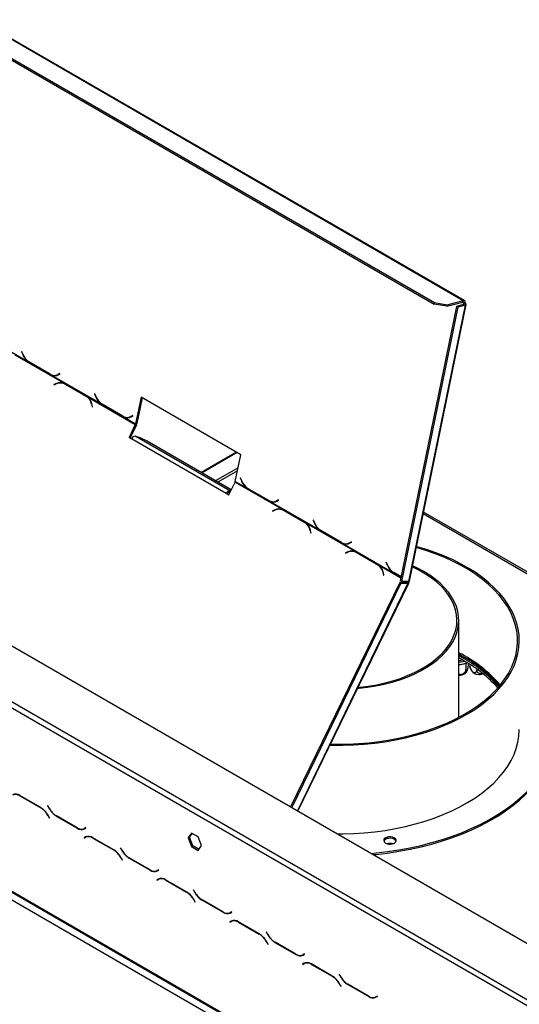
# Model space of a CAD drawing. Units: millimetres. Extents: x 46 to 5274, y 56 to 4070.
# Drawn here: x 3681 to 3957, y 1186 to 1730 of the extents above; entities that cross this region are included whole.
import ezdxf

# ---------------------------------------------------------------- set-up
doc = ezdxf.new("R2010")
doc.units = ezdxf.units.MM
doc.header["$LTSCALE"] = 20

msp = doc.modelspace()

# ---------------------------------------------------------------- linework, layer by layer
at = {"color": 7, "linetype": 'Continuous', "lineweight": 25}
for p, q in [((3657.73, 1729.89), (3926.43, 1574.77)), ((3927.06, 1574.71), (3658.36, 1729.83)), ((3648.79, 1723.66), (3910.42, 1572.62)), ((3648.97, 1724.55), (3910.6, 1573.52)), ((3229.01, 1642.4), (4100.87, 1139.09)), ((3896.73, 1419.65), (3928.02, 1572.58)), ((3910.42, 1572.62), (3910.6, 1573.52)), ((3917.37, 1571.5), (3910.42, 1572.62)), ((3910.6, 1573.52), (3917.55, 1572.39)), ((3917.37, 1571.5), (3926.25, 1573.88)), ((3917.55, 1572.39), (3926.43, 1574.77)), ((3926.77, 1572.57), (3922.67, 1571.48)), ((3926.25, 1573.88), (3926.43, 1574.77)), ((3926.75, 1573.16), (3927.43, 1573.35)), ((3926.77, 1572.57), (3927.48, 1572.16)), ((3922.67, 1571.48), (3891.63, 1419.79)), ((3923.38, 1571.07), (3892.34, 1419.38)), ((3927.48, 1572.16), (3896.21, 1419.39)), ((3917.55, 1572.39), (3917.37, 1571.5)), ((3923.38, 1571.07), (3922.67, 1571.48)), ((3927.48, 1572.16), (3923.38, 1571.07)), ((3658.41, 1556.74), (3685.68, 1540.99)), ((3682.34, 1546.49), (3682.22, 1546.42)), ((3682.36, 1546.46), (3682.22, 1546.42)), ((3682.22, 1546.42), (3682.82, 1544.92)), ((3682.92, 1545.06), (3682.34, 1546.49)), ((3678.44, 1544.74), (3705.7, 1529)), ((3685.68, 1540.99), (3686.01, 1541.08)), ((3685.68, 1540.99), (3686.4, 1540.53)), ((3686.4, 1540.53), (3686.63, 1540.58)), ((3686.4, 1540.53), (3697.97, 1533.84)), ((3697.95, 1534.04), (3686.49, 1540.66)), ((3703.36, 1534.36), (3702.38, 1533.83)), ((3703.43, 1534.18), (3703.36, 1534.36)), ((3697.97, 1533.84), (3698.34, 1533.92)), ((3697.97, 1533.84), (3698.71, 1533.47)), ((3698.71, 1533.47), (3699.4, 1533.65)), ((3698.71, 1533.47), (3725.98, 1517.73)), ((3701.48, 1533.47), (3702.17, 1533.65)), ((3703.06, 1534.01), (3702.38, 1533.83)), ((3702.4, 1533.62), (3703.43, 1534.18)), ((3703.42, 1534.21), (3703.06, 1534.01)), ((3706.46, 1528.62), (3705.7, 1529)), ((3197.19, 1525.23), (4076.12, 1017.83)), ((3197.6, 1524.32), (4076.54, 1016.92)), ((3701.44, 1528.85), (3700.12, 1528.28)), ((3700.12, 1528.28), (3700.16, 1528.1)), ((3700.39, 1528.2), (3700.12, 1528.28)), ((3700.16, 1528.1), (3701.41, 1528.63)), ((3705.98, 1528.69), (3705.42, 1528.87)), ((3706.43, 1528.42), (3717.89, 1521.81)), ((3706.99, 1528.24), (3706.43, 1528.42)), ((3718.03, 1521.94), (3706.46, 1528.62)), ((3706.99, 1528.24), (3718.45, 1521.63)), ((3718.45, 1521.63), (3717.89, 1521.81)), ((3718.74, 1521.47), (3718.03, 1521.94)), ((3718.74, 1521.47), (3745.1, 1506.25)), ((3722.65, 1523.23), (3722.52, 1523.16)), ((3722.66, 1523.19), (3722.52, 1523.16)), ((3722.52, 1523.16), (3723.13, 1521.65)), ((3723.22, 1521.79), (3722.65, 1523.23)), ((3748.24, 1521.34), (3745.23, 1506.62)), ((3748.82, 1521.01), (3745.91, 1506.8)), ((3803.4, 1489.5), (3748.24, 1521.34)), ((3201.43, 1517.88), (4071.88, 1015.38)), ((3720.87, 1517.4), (3721.17, 1515.97)), ((3721.33, 1516.04), (3721.02, 1517.55)), ((3721.17, 1515.97), (3721.33, 1516.04)), ((3725.98, 1517.73), (3726.31, 1517.82)), ((3725.98, 1517.73), (3726.7, 1517.26)), ((3726.7, 1517.26), (3726.94, 1517.31)), ((3726.7, 1517.26), (3738.28, 1510.58)), ((3738.26, 1510.77), (3726.8, 1517.39)), ((3738.28, 1510.58), (3738.65, 1510.65)), ((3738.28, 1510.58), (3739.02, 1510.2)), ((3739.02, 1510.2), (3739.7, 1510.38)), ((3739.02, 1510.2), (3745.23, 1506.62)), ((3741.79, 1510.2), (3742.47, 1510.38)), ((3743.66, 1511.09), (3742.68, 1510.56)), ((3743.37, 1510.74), (3742.68, 1510.56)), ((3742.71, 1510.35), (3743.74, 1510.91)), ((3743.72, 1510.94), (3743.37, 1510.74)), ((3743.74, 1510.91), (3743.66, 1511.09)), ((3745.1, 1506.25), (3741.62, 1499.09)), ((3745.66, 1506.07), (3742.18, 1498.91)), ((3745.1, 1506.25), (3745.66, 1506.07)), ((3745.91, 1506.8), (3745.23, 1506.62)), ((3741.62, 1499.09), (3743.03, 1498.28)), ((3742.18, 1498.91), (3741.62, 1499.09)), ((3742.18, 1498.91), (3743.09, 1498.39)), ((3795.36, 1468.07), (3743.03, 1498.28)), ((3797.35, 1469.5), (3745.02, 1499.7)), ((3747.81, 1498.8), (3745.02, 1499.7)), ((3751.6, 1497.03), (3747.81, 1498.8)), ((3798.18, 1470.14), (3751.6, 1497.03)), ((3800.38, 1474.78), (3803.4, 1489.5)), ((3801.92, 1482.28), (3789.53, 1475.13)), ((3801.58, 1480.64), (3790.79, 1474.41)), ((3800.38, 1474.78), (3806.59, 1471.19)), ((3803.26, 1476.69), (3803.13, 1476.62)), ((3803.27, 1476.66), (3803.13, 1476.62)), ((3803.13, 1476.62), (3803.74, 1475.11)), ((3803.83, 1475.26), (3803.26, 1476.69)), ((3796.77, 1467.25), (3800.26, 1474.41)), ((3796.91, 1468.6), (3797.35, 1469.5)), ((3797.35, 1469.5), (3797.8, 1469.35)), ((3800.26, 1474.41), (3826.62, 1459.19)), ((3806.59, 1471.19), (3806.92, 1471.28)), ((3806.59, 1471.19), (3807.31, 1470.72)), ((3807.31, 1470.72), (3807.55, 1470.77)), ((3807.31, 1470.72), (3818.89, 1464.04)), ((3818.87, 1464.24), (3807.41, 1470.85)), ((3795.36, 1468.07), (3796.77, 1467.25)), ((3795.92, 1467.89), (3795.36, 1468.07)), ((3795.92, 1467.89), (3796.83, 1467.36)), ((3796.91, 1468.6), (3797.36, 1468.46)), ((3818.89, 1464.04), (3819.26, 1464.12)), ((3818.89, 1464.04), (3819.63, 1463.66)), ((3819.63, 1463.66), (3820.31, 1463.85)), ((3819.63, 1463.66), (3846.9, 1447.92)), ((3822.4, 1463.67), (3823.08, 1463.85)), ((3824.27, 1464.56), (3823.29, 1464.03)), ((3823.98, 1464.21), (3823.29, 1464.03)), ((3823.32, 1463.81), (3824.35, 1464.38)), ((3824.33, 1464.4), (3823.98, 1464.21)), ((3824.35, 1464.38), (3824.27, 1464.56)), ((3822.36, 1459.04), (3821.04, 1458.48)), ((3821.04, 1458.48), (3821.08, 1458.3)), ((3821.3, 1458.39), (3821.04, 1458.48)), ((3821.08, 1458.3), (3822.33, 1458.83)), ((3826.9, 1458.89), (3826.34, 1459.07)), ((3827.37, 1458.82), (3826.62, 1459.19)), ((3827.35, 1458.62), (3838.81, 1452)), ((3827.91, 1458.44), (3827.35, 1458.62)), ((3838.95, 1452.13), (3827.37, 1458.82)), ((3827.91, 1458.44), (3839.37, 1451.82)), ((3843.56, 1453.42), (3843.44, 1453.35)), ((3843.58, 1453.39), (3843.44, 1453.35)), ((3843.44, 1453.35), (3844.04, 1451.85)), ((3844.14, 1451.99), (3843.56, 1453.42)), ((4136.02, 1324.21), (3904.54, 1457.84)), ((3839.37, 1451.82), (3838.81, 1452)), ((3839.66, 1451.67), (3838.95, 1452.13)), ((3839.37, 1451.82), (3839.82, 1451.53)), ((3839.66, 1451.67), (3866.92, 1435.93)), ((3841.79, 1447.6), (3842.09, 1446.17)), ((3842.25, 1446.24), (3841.94, 1447.74)), ((3846.9, 1447.92), (3847.23, 1448.01)), ((3846.9, 1447.92), (3847.62, 1447.46)), ((3847.62, 1447.46), (3847.85, 1447.51)), ((3847.62, 1447.46), (3859.19, 1440.77)), ((3859.17, 1440.97), (3847.71, 1447.59)), ((3842.09, 1446.17), (3842.25, 1446.24)), ((3859.19, 1440.77), (3859.56, 1440.85)), ((3859.19, 1440.77), (3859.94, 1440.4)), ((3859.94, 1440.4), (3860.62, 1440.58)), ((3859.94, 1440.4), (3887.2, 1424.66)), ((3862.7, 1440.4), (3863.39, 1440.58)), ((3864.58, 1441.29), (3863.6, 1440.76)), ((3864.28, 1440.94), (3863.6, 1440.76)), ((3863.62, 1440.55), (3864.65, 1441.11)), ((3864.64, 1441.14), (3864.28, 1440.94)), ((3864.65, 1441.11), (3864.58, 1441.29)), ((3862.66, 1435.78), (3861.34, 1435.21)), ((3861.34, 1435.21), (3861.38, 1435.03)), ((3861.61, 1435.13), (3861.34, 1435.21)), ((3861.38, 1435.03), (3862.63, 1435.56)), ((3867.2, 1435.62), (3866.64, 1435.8)), ((3867.39, 1435.71), (3866.79, 1435.75)), ((3867.68, 1435.55), (3866.92, 1435.93)), ((3867.65, 1435.35), (3879.11, 1428.74)), ((3868.21, 1435.17), (3867.65, 1435.35)), ((3879.25, 1428.87), (3867.68, 1435.55)), ((3868.21, 1435.17), (3879.67, 1428.55)), ((3879.67, 1428.55), (3879.11, 1428.74)), ((3879.96, 1428.4), (3879.25, 1428.87)), ((3879.67, 1428.55), (3880.13, 1428.26)), ((3883.87, 1430.16), (3883.74, 1430.09)), ((3883.88, 1430.12), (3883.74, 1430.09)), ((3883.74, 1430.09), (3884.35, 1428.58)), ((3884.44, 1428.72), (3883.87, 1430.16)), ((3882.09, 1424.33), (3882.39, 1422.9)), ((3882.55, 1422.97), (3882.24, 1424.48)), ((3882.39, 1422.9), (3882.55, 1422.97)), ((3887.2, 1424.66), (3887.53, 1424.74)), ((3887.2, 1424.66), (3887.92, 1424.19)), ((3887.92, 1424.19), (3888.16, 1424.24)), ((3887.92, 1424.19), (3892.05, 1421.81)), ((3892.08, 1421.97), (3888.02, 1424.32)), ((3891.32, 1418.88), (3830.99, 1294.88)), ((3892.02, 1418.47), (3831.7, 1294.48)), ((3835.04, 1292.55), (3896.37, 1418.59)), ((3891.32, 1418.88), (3892.02, 1418.47)), ((3891.32, 1418.88), (3895.19, 1418.88)), ((3892.34, 1419.38), (3891.63, 1419.79)), ((3892.02, 1418.47), (3895.9, 1418.47)), ((3896.21, 1419.39), (3892.34, 1419.38)), ((3895.9, 1418.47), (3895.19, 1418.88)), ((3895.82, 1419.39), (3895.82, 1419.38)), ((3923.98, 1344.34), (3923.98, 1397.99)), ((3927.13, 1376.67), (3923.98, 1378.41)), ((3927.13, 1375.45), (3923.98, 1377.19)), ((3926.16, 1376), (3923.98, 1375.66)), ((3927.95, 1374.3), (3927.95, 1370.95)), ((3929.31, 1374.15), (3929.31, 1373.88)), ((3930.18, 1373.6), (3930.18, 1372.74)), ((3933.9, 1371.11), (3933.9, 1370.6)), ((3664.94, 1356.46), (3964.4, 1183.58)), ((3666.35, 1358.9), (3965.81, 1186.03)), ((3692.82, 1294.47), (3681.25, 1301.15)), ((3681.31, 1300.95), (3692.77, 1294.34)), ((3696.68, 1295.54), (3696.58, 1295.48)), ((3696.68, 1295.54), (3696.58, 1295.48)), ((3696.58, 1295.48), (3697.4, 1294.07)), ((3697.46, 1294.2), (3696.68, 1295.54)), ((3696.77, 1290.12), (3697.54, 1288.77)), ((3697.64, 1288.83), (3696.82, 1290.25)), ((3701.4, 1289.84), (3712.98, 1283.16)), ((3712.92, 1283.36), (3701.46, 1289.97)), ((3697.54, 1288.77), (3697.64, 1288.83)), ((3717.7, 1283.41), (3716.92, 1282.96)), ((3717.63, 1283.37), (3716.92, 1282.96)), ((3716.98, 1282.76), (3717.8, 1283.24)), ((3717.7, 1283.41), (3717.63, 1283.37)), ((3717.8, 1283.24), (3717.7, 1283.41)), ((3776.22, 1280.42), (3774.36, 1277.77)), ((3775.07, 1278.18), (3776.52, 1280.24)), ((3779.93, 1278.27), (3776.22, 1280.42)), ((3717.55, 1278.28), (3716.73, 1277.81)), ((3717.44, 1278.21), (3716.73, 1277.81)), ((3716.73, 1277.81), (3716.83, 1277.63)), ((3716.83, 1277.63), (3717.61, 1278.08)), ((3717.57, 1278.29), (3717.44, 1278.21)), ((3717.44, 1278.21), (3717.54, 1278.04)), ((3718.32, 1278.49), (3717.61, 1278.08)), ((3733.13, 1271.2), (3721.55, 1277.88)), ((3721.61, 1277.69), (3733.07, 1271.07)), ((3774.36, 1277.77), (3775.07, 1278.18)), ((3774.36, 1277.77), (3776.22, 1272.99)), ((3776.93, 1273.39), (3775.07, 1278.18)), ((3776.22, 1272.99), (3776.93, 1273.39)), ((3780.34, 1271.42), (3776.93, 1273.39)), ((3781.79, 1273.48), (3779.93, 1278.27)), ((3779.93, 1270.84), (3781.79, 1273.48)), ((3736.99, 1272.27), (3736.89, 1272.22)), ((3736.99, 1272.27), (3736.89, 1272.22)), ((3736.89, 1272.22), (3737.71, 1270.8)), ((3737.76, 1270.93), (3736.99, 1272.27)), ((3776.22, 1272.99), (3779.93, 1270.84)), ((3737.07, 1266.85), (3737.85, 1265.5)), ((3737.95, 1265.56), (3737.13, 1266.98)), ((3737.85, 1265.5), (3737.95, 1265.56)), ((3741.71, 1266.58), (3753.28, 1259.89)), ((3753.22, 1260.09), (3741.76, 1266.71)), ((3758, 1260.14), (3757.22, 1259.69)), ((3757.93, 1260.1), (3757.22, 1259.69)), ((3757.28, 1259.5), (3758.1, 1259.97)), ((3758, 1260.14), (3757.93, 1260.1)), ((3758.1, 1259.97), (3758, 1260.14)), ((3757.86, 1255.01), (3757.04, 1254.54)), ((3757.75, 1254.95), (3757.04, 1254.54)), ((3757.04, 1254.54), (3757.14, 1254.37)), ((3757.14, 1254.37), (3757.92, 1254.81)), ((3757.88, 1255.02), (3757.75, 1254.95)), ((3757.75, 1254.95), (3757.85, 1254.77)), ((3758.62, 1255.22), (3757.92, 1254.81)), ((3773.43, 1247.93), (3761.86, 1254.62)), ((3761.92, 1254.42), (3773.38, 1247.8)), ((3777.29, 1249.01), (3777.19, 1248.95)), ((3777.29, 1249.01), (3777.19, 1248.95)), ((3777.19, 1248.95), (3778.01, 1247.53)), ((3778.07, 1247.66), (3777.29, 1249.01)), ((3777.38, 1243.58), (3778.15, 1242.24)), ((3778.25, 1242.29), (3777.43, 1243.71)), ((3778.15, 1242.24), (3778.25, 1242.29)), ((3782.01, 1243.31), (3793.59, 1236.63)), ((3793.53, 1236.82), (3782.07, 1243.44)), ((3798.31, 1236.87), (3797.53, 1236.43)), ((3798.24, 1236.83), (3797.53, 1236.43)), ((3797.59, 1236.23), (3798.41, 1236.7)), ((3798.31, 1236.87), (3798.24, 1236.83)), ((3798.41, 1236.7), (3798.31, 1236.87)), ((3798.16, 1231.74), (3797.34, 1231.27)), ((3798.05, 1231.68), (3797.34, 1231.27)), ((3797.34, 1231.27), (3797.44, 1231.1)), ((3797.44, 1231.1), (3798.22, 1231.55)), ((3798.18, 1231.76), (3798.05, 1231.68)), ((3798.05, 1231.68), (3798.15, 1231.51)), ((3798.93, 1231.95), (3798.22, 1231.55)), ((3813.74, 1224.66), (3802.16, 1231.35)), ((3802.22, 1231.15), (3813.68, 1224.54)), ((3817.6, 1225.74), (3817.5, 1225.68)), ((3817.6, 1225.74), (3817.5, 1225.68)), ((3817.5, 1225.68), (3818.32, 1224.26)), ((3818.37, 1224.39), (3817.6, 1225.74)), ((3817.68, 1220.31), (3818.46, 1218.97)), ((3818.56, 1219.03), (3817.74, 1220.44)), ((3818.46, 1218.97), (3818.56, 1219.03)), ((3822.32, 1220.04), (3833.89, 1213.36)), ((3833.83, 1213.55), (3822.37, 1220.17)), ((3838.61, 1213.61), (3837.83, 1213.16)), ((3838.54, 1213.57), (3837.83, 1213.16)), ((3837.89, 1212.96), (3838.71, 1213.43)), ((3838.61, 1213.61), (3838.54, 1213.57)), ((3838.71, 1213.43), (3838.61, 1213.61)), ((3838.47, 1208.48), (3837.65, 1208)), ((3838.36, 1208.41), (3837.65, 1208)), ((3837.65, 1208), (3837.75, 1207.83)), ((3837.75, 1207.83), (3838.53, 1208.28)), ((3838.49, 1208.49), (3838.36, 1208.41)), ((3838.36, 1208.41), (3838.46, 1208.24)), ((3839.23, 1208.69), (3838.53, 1208.28)), ((3854.04, 1201.4), (3842.47, 1208.08)), ((3842.53, 1207.88), (3853.99, 1201.27)), ((3857.9, 1202.47), (3857.8, 1202.41)), ((3857.9, 1202.47), (3857.8, 1202.41)), ((3858.68, 1201.13), (3857.9, 1202.47)), ((3857.8, 1202.41), (3858.62, 1201)), ((3857.99, 1197.05), (3858.76, 1195.7)), ((3858.86, 1195.76), (3858.04, 1197.17)), ((3858.76, 1195.7), (3858.86, 1195.76)), ((3862.62, 1196.77), (3874.2, 1190.09)), ((3874.14, 1190.29), (3862.68, 1196.9)), ((3878.92, 1190.34), (3878.14, 1189.89)), ((3878.85, 1190.3), (3878.14, 1189.89)), ((3878.2, 1189.69), (3879.02, 1190.17)), ((3878.92, 1190.34), (3878.85, 1190.3)), ((3879.02, 1190.17), (3878.92, 1190.34))]:
    msp.add_line(p, q, dxfattribs=at)
at = {"color": 8, "linetype": 'Continuous', "lineweight": 25}
for p, q in [((3925.75, 1573.74), (3926.75, 1573.16)), ((3926.62, 1572.53), (3926.75, 1573.16)), ((3682.96, 1544.95), (3682.82, 1544.92)), ((3701.72, 1528.76), (3701.44, 1528.85)), ((3723.27, 1521.69), (3723.13, 1521.65)), ((3721.06, 1517.34), (3720.87, 1517.4)), ((3801.06, 1490.85), (3781.68, 1479.67)), ((3801.37, 1490.67), (3781.99, 1479.49)), ((3803.88, 1475.15), (3803.74, 1475.11)), ((3822.64, 1458.95), (3822.36, 1459.04)), ((3904.36, 1456.93), (4135.14, 1323.7)), ((3841.98, 1447.54), (3841.79, 1447.6)), ((3844.18, 1451.88), (3844.04, 1451.85)), ((3862.94, 1435.69), (3862.66, 1435.78)), ((3879.96, 1428.4), (3891.98, 1421.46)), ((3884.49, 1428.62), (3884.35, 1428.58)), ((3882.28, 1424.27), (3882.09, 1424.33)), ((3895.9, 1418.47), (3834.72, 1292.73)), ((3894.93, 1418.88), (3895.18, 1419.38)), ((3923.98, 1375.8), (3925.96, 1376.11)), ((3681.45, 1301.04), (3681.31, 1300.95)), ((3692.91, 1294.42), (3692.77, 1294.34)), ((3696.87, 1290.17), (3696.77, 1290.12)), ((3697.5, 1294.12), (3697.4, 1294.07)), ((3701.54, 1289.93), (3701.4, 1289.84)), ((3713.12, 1283.24), (3712.98, 1283.16)), ((3721.75, 1277.77), (3721.61, 1277.69)), ((3733.21, 1271.15), (3733.07, 1271.07)), ((3737.81, 1270.86), (3737.71, 1270.8)), ((3737.17, 1266.91), (3737.07, 1266.85)), ((3741.85, 1266.66), (3741.71, 1266.58)), ((3753.43, 1259.98), (3753.28, 1259.89)), ((3762.06, 1254.5), (3761.92, 1254.42)), ((3773.52, 1247.88), (3773.38, 1247.8)), ((3778.11, 1247.59), (3778.01, 1247.53)), ((3777.48, 1243.64), (3777.38, 1243.58)), ((3782.15, 1243.39), (3782.01, 1243.31)), ((3793.73, 1236.71), (3793.59, 1236.63)), ((3802.36, 1231.23), (3802.22, 1231.15)), ((3813.82, 1224.62), (3813.68, 1224.54)), ((3818.42, 1224.32), (3818.32, 1224.26)), ((3817.78, 1220.37), (3817.68, 1220.31)), ((3822.46, 1220.12), (3822.32, 1220.04)), ((3834.04, 1213.44), (3833.89, 1213.36)), ((3842.67, 1207.96), (3842.53, 1207.88)), ((3854.13, 1201.35), (3853.99, 1201.27)), ((3858.09, 1197.1), (3857.99, 1197.05)), ((3858.72, 1201.05), (3858.62, 1201)), ((3862.76, 1196.85), (3862.62, 1196.77)), ((3874.34, 1190.17), (3874.2, 1190.09))]:
    msp.add_line(p, q, dxfattribs=at)
at = {"color": 7, "linetype": 'Continuous', "lineweight": 25, "flags": 128}
for points in [[(3926.75, 1573.16), (3926.77, 1573.34), (3926.76, 1573.49), (3926.73, 1573.63), (3926.68, 1573.74), (3926.59, 1573.83), (3926.49, 1573.88), (3926.38, 1573.89), (3926.25, 1573.88)], [(3927.43, 1573.35), (3927.47, 1573.69), (3927.47, 1574), (3927.4, 1574.28), (3927.29, 1574.5), (3927.13, 1574.67), (3926.92, 1574.77), (3926.69, 1574.81), (3926.43, 1574.77)], [(3926.77, 1572.57), (3926.89, 1572.62), (3926.98, 1572.67), (3927.03, 1572.74), (3927.05, 1572.82), (3927.02, 1572.91), (3926.96, 1572.99), (3926.87, 1573.08), (3926.75, 1573.16)], [(3927.48, 1572.16), (3927.72, 1572.25), (3927.89, 1572.37), (3928, 1572.51), (3928.03, 1572.66), (3927.98, 1572.83), (3927.87, 1573.01), (3927.68, 1573.18), (3927.43, 1573.35)], [(3703.06, 1534.01), (3702.55, 1533.78), (3702.17, 1533.65)], [(3705.98, 1528.69), (3706.42, 1528.53), (3706.99, 1528.24)], [(3743.37, 1510.74), (3742.86, 1510.51), (3742.47, 1510.38)], [(3823.98, 1464.21), (3823.47, 1463.97), (3823.08, 1463.85)], [(3826.9, 1458.89), (3827.34, 1458.72), (3827.91, 1458.44)], [(3852.79, 1329.02), (3854.02, 1328.99), (3859.95, 1328.97), (3865.86, 1329.16), (3871.75, 1329.54), (3877.59, 1330.13), (3883.36, 1330.92), (3889.04, 1331.9), (3894.6, 1333.08), (3900.04, 1334.44), (3905.32, 1335.99), (3910.44, 1337.71), (3915.37, 1339.61), (3920.1, 1341.67), (3924.61, 1343.89), (3928.88, 1346.27), (3932.9, 1348.78), (3936.66, 1351.42), (3940.14, 1354.19), (3943.33, 1357.08), (3946.22, 1360.07), (3948.79, 1363.15), (3951.05, 1366.31), (3952.97, 1369.55), (3954.56, 1372.84), (3955.81, 1376.19), (3956.72, 1379.57), (3957.27, 1382.98), (3957.48, 1386.4), (3957.33, 1389.82), (3956.83, 1393.23), (3955.99, 1396.61), (3954.79, 1399.96), (3953.26, 1403.27), (3951.39, 1406.51), (3949.19, 1409.69), (3946.67, 1412.79), (3943.83, 1415.79), (3940.69, 1418.69), (3937.26, 1421.48), (3933.55, 1424.15), (3929.57, 1426.69), (3925.34, 1429.08), (3920.87, 1431.33), (3916.18, 1433.42), (3911.28, 1435.34), (3906.19, 1437.1), (3900.93, 1438.67), (3900.64, 1438.76)], [(3853.06, 1329.59), (3856.74, 1329.53), (3862.66, 1329.61), (3868.56, 1329.89), (3874.43, 1330.37), (3880.23, 1331.06), (3885.95, 1331.94), (3891.57, 1333.02), (3897.07, 1334.3), (3902.42, 1335.76), (3907.62, 1337.4), (3912.63, 1339.22), (3917.45, 1341.21), (3922.05, 1343.36), (3926.43, 1345.67), (3930.55, 1348.12), (3934.41, 1350.71), (3938, 1353.43), (3941.3, 1356.27), (3944.3, 1359.22), (3946.99, 1362.27), (3949.36, 1365.4), (3951.4, 1368.61), (3953.1, 1371.89), (3954.46, 1375.22), (3955.48, 1378.59), (3956.14, 1381.98), (3956.45, 1385.4), (3956.41, 1388.82), (3956.01, 1392.23), (3955.26, 1395.62), (3954.16, 1398.98), (3952.71, 1402.3), (3950.92, 1405.56), (3948.8, 1408.75), (3946.35, 1411.86), (3943.58, 1414.89), (3940.51, 1417.81), (3937.13, 1420.62), (3933.47, 1423.31), (3929.54, 1425.87), (3925.36, 1428.28), (3920.92, 1430.55), (3916.27, 1432.66), (3911.4, 1434.61), (3906.33, 1436.39), (3901.1, 1437.99), (3900.51, 1438.15)], [(3864.28, 1440.94), (3863.77, 1440.71), (3863.39, 1440.58)], [(3867.2, 1435.62), (3867.64, 1435.46), (3868.21, 1435.17)], [(3868.03, 1360.34), (3868.78, 1360.41), (3873.5, 1360.96), (3878.14, 1361.71), (3882.68, 1362.66), (3887.08, 1363.8), (3891.33, 1365.11), (3895.39, 1366.61), (3899.26, 1368.27), (3902.91, 1370.09), (3906.32, 1372.05), (3909.47, 1374.16), (3912.35, 1376.39), (3914.93, 1378.74), (3917.22, 1381.19), (3919.18, 1383.74), (3920.82, 1386.35), (3922.13, 1389.03), (3923.09, 1391.76), (3923.7, 1394.52), (3923.97, 1397.3), (3923.88, 1400.08), (3923.44, 1402.85), (3922.65, 1405.6), (3921.52, 1408.3), (3920.04, 1410.95), (3918.24, 1413.53), (3916.11, 1416.03), (3913.68, 1418.43), (3910.95, 1420.73), (3907.93, 1422.9), (3904.65, 1424.94), (3901.12, 1426.83), (3898.46, 1428.09)], [(3868.32, 1360.95), (3869.33, 1361.05), (3874.03, 1361.63), (3878.64, 1362.42), (3883.13, 1363.39), (3887.49, 1364.56), (3891.69, 1365.91), (3895.7, 1367.43), (3899.5, 1369.13), (3903.08, 1370.97), (3906.42, 1372.97), (3909.49, 1375.1), (3912.27, 1377.36), (3914.76, 1379.73), (3916.95, 1382.21), (3918.8, 1384.76), (3920.33, 1387.39), (3921.52, 1390.08), (3922.36, 1392.81), (3922.84, 1395.57), (3922.98, 1398.34), (3922.75, 1401.11), (3922.18, 1403.86), (3921.25, 1406.58), (3919.98, 1409.26), (3918.37, 1411.87), (3916.43, 1414.41), (3914.17, 1416.86), (3911.6, 1419.2), (3908.74, 1421.43), (3905.61, 1423.53), (3902.21, 1425.49), (3898.57, 1427.3), (3898.32, 1427.42)], [(3856.84, 1279.96), (3859.95, 1279.98), (3865.86, 1280.16), (3871.75, 1280.55), (3877.59, 1281.14), (3883.36, 1281.93), (3889.04, 1282.91), (3894.6, 1284.08), (3900.04, 1285.45), (3905.32, 1287), (3910.44, 1288.72), (3915.37, 1290.62), (3920.1, 1292.68), (3924.61, 1294.9), (3928.88, 1297.27), (3932.9, 1299.79), (3936.66, 1302.43), (3940.14, 1305.2), (3943.33, 1308.09), (3946.22, 1311.07), (3948.79, 1314.16), (3951.05, 1317.32), (3952.97, 1320.56), (3954.56, 1323.85), (3955.81, 1327.2), (3956.72, 1330.58), (3957.27, 1333.98), (3957.48, 1337.4), (3957.48, 1337.69)], [(3875.49, 1269.2), (3878.24, 1269.46), (3884.62, 1270.21), (3890.91, 1271.16), (3897.1, 1272.3), (3903.18, 1273.63), (3909.13, 1275.16), (3914.92, 1276.87), (3920.54, 1278.75), (3925.98, 1280.81), (3931.22, 1283.04), (3936.24, 1285.42), (3941.03, 1287.96), (3945.57, 1290.65), (3949.85, 1293.47), (3953.87, 1296.43), (3957.6, 1299.5), (3961.04, 1302.69), (3964.17, 1305.98), (3966.99, 1309.36), (3969.48, 1312.83)], [(3876.71, 1268.49), (3878.24, 1268.64), (3884.62, 1269.39), (3890.91, 1270.34), (3897.1, 1271.48), (3903.18, 1272.82), (3909.13, 1274.34), (3914.92, 1276.05), (3920.54, 1277.93), (3925.98, 1279.99), (3931.22, 1282.22), (3936.24, 1284.61), (3941.03, 1287.15), (3945.57, 1289.83), (3949.85, 1292.66), (3953.87, 1295.61), (3957.6, 1298.69), (3961.04, 1301.87), (3964.17, 1305.16), (3966.99, 1308.55), (3969.48, 1312.01)], [(3885.04, 1278.3), (3883.99, 1278.03), (3883.16, 1277.57), (3882.62, 1276.98), (3882.45, 1276.32), (3882.65, 1275.67), (3883.21, 1275.09), (3884.07, 1274.64), (3885.13, 1274.38), (3886.28, 1274.34), (3887.4, 1274.51), (3888.35, 1274.88), (3889.05, 1275.41), (3889.41, 1276.05), (3889.39, 1276.71), (3889, 1277.34), (3888.28, 1277.86), (3887.31, 1278.21), (3886.19, 1278.37), (3885.04, 1278.3)]]:
    msp.add_lwpolyline(points, dxfattribs=at)
at = {"color": 7, "linetype": 'Continuous', "lineweight": 25}
for centre, radius, start, end in [((3691.53, 1548.25), 9.32, 200.9349, 231.1161), ((3691.21, 1548.13), 8.84, 200.3283, 237.7385), ((3700.35, 1537.78), 4.44, 237.3193, 297.1605), ((3700.4, 1537.38), 4.26, 246.6614, 297.9433), ((3701.13, 1537.48), 4.18, 262.7489, 279.8155), ((3703.71, 1523.57), 5.56, 60.7144, 114.4355), ((3703.76, 1523.69), 5.65, 69.857, 114.1513), ((3704.35, 1523.76), 5.4, 72.1584, 96.2702), ((3714.47, 1516.28), 6.51, 9.9489, 58.1985), ((3714.38, 1516.31), 6.75, 10.5053, 49.7821), ((3731.83, 1524.98), 9.32, 200.9349, 231.1161), ((3731.51, 1524.87), 8.84, 200.3283, 237.7385), ((3740.66, 1514.52), 4.44, 237.3193, 297.1605), ((3740.71, 1514.11), 4.26, 246.6614, 297.9433), ((3741.44, 1514.22), 4.18, 262.7489, 279.8155), ((3743.71, 1506.94), 1.55, 333.7917, 348.0763), ((3742.88, 1507.44), 3.1, 333.7917, 348.0763), ((3744.98, 1497.66), 2.05, 89.0277, 162.4102), ((3798.87, 1475.1), 1.55, 333.7917, 348.0763), ((3812.44, 1478.44), 9.32, 200.9349, 231.1161), ((3812.12, 1478.33), 8.84, 200.3283, 237.7385), ((3797.31, 1467.45), 2.05, 89.0277, 162.4102), ((3796.89, 1467.58), 1.02, 89.0277, 162.4102), ((3821.27, 1467.98), 4.44, 237.3193, 297.1605), ((3821.32, 1467.58), 4.26, 246.6614, 297.9433), ((3822.05, 1467.68), 4.18, 262.7489, 279.8155), ((3824.63, 1453.77), 5.56, 60.7144, 114.4355), ((3824.67, 1453.89), 5.65, 69.857, 114.1513), ((3825.27, 1453.96), 5.4, 72.1584, 96.2702), ((3835.38, 1446.47), 6.51, 9.9489, 58.1985), ((3835.3, 1446.51), 6.75, 10.5053, 49.7821), ((3852.75, 1455.18), 9.32, 200.9349, 231.1161), ((3852.43, 1455.06), 8.84, 200.3283, 237.7385), ((3861.57, 1444.71), 4.44, 237.3193, 297.1605), ((3861.62, 1444.31), 4.26, 246.6614, 297.9433), ((3862.35, 1444.41), 4.18, 262.7489, 279.8155), ((3864.94, 1430.5), 5.56, 60.7144, 114.4355), ((3864.98, 1430.62), 5.65, 69.857, 114.1513), ((3865.57, 1430.69), 5.4, 72.1584, 96.2702), ((3875.69, 1423.21), 6.51, 9.9489, 58.1985), ((3875.6, 1423.24), 6.75, 10.5053, 49.7821), ((3893.05, 1431.91), 9.32, 200.9349, 231.1161), ((3892.73, 1431.8), 8.84, 200.3283, 237.7385), ((3891.17, 1314.17), 73.58, 40.7396, 63.5216), ((3891, 1313.07), 73.91, 41.2253, 63.4945), ((3892.91, 1315.11), 70.43, 40.924, 60.9382), ((3892.64, 1313.48), 70.92, 41.6814, 60.8998), ((3924.4, 1372.84), 5.22, 265.3599, 306.9458), ((3934.71, 1372.47), 4.35, 230.5218, 263.7757), ((3935.26, 1374.48), 6.41, 260.883, 289.874), ((3678.9, 1297.88), 4.02, 54.3818, 114.314), ((3678.96, 1297.68), 4.02, 54.3818, 114.314), ((3686.66, 1284.55), 11.54, 28.8556, 58.0453), ((3686.72, 1284.68), 11.54, 28.8556, 58.0453), ((3707.51, 1299.64), 11.54, 208.8556, 238.0453), ((3707.57, 1299.77), 11.54, 208.8556, 238.0453), ((3715.26, 1286.63), 4.02, 234.3818, 294.314), ((3715.32, 1286.43), 4.02, 234.3818, 294.314), ((3716.29, 1285.62), 2.82, 277.3632, 299.6883), ((3719.21, 1274.61), 4.02, 54.3818, 114.314), ((3719.27, 1274.42), 4.02, 54.3818, 114.314), ((3885.09, 1274.58), 2.91, 90.9363, 151.9958), ((3885.95, 1268.23), 6.5, 76.2098, 103.7902), ((3886.09, 1273.58), 4.04, 35.7394, 105.055), ((3726.96, 1261.28), 11.54, 28.8556, 58.0453), ((3727.02, 1261.41), 11.54, 28.8556, 58.0453), ((3747.81, 1276.37), 11.54, 208.8556, 238.0453), ((3747.87, 1276.5), 11.54, 208.8556, 238.0453), ((3755.57, 1263.36), 4.02, 234.3818, 294.314), ((3755.63, 1263.16), 4.02, 234.3818, 294.314), ((3756.59, 1262.35), 2.82, 277.3632, 299.6883), ((3759.51, 1251.34), 4.02, 54.3818, 114.314), ((3759.57, 1251.15), 4.02, 54.3818, 114.314), ((3767.27, 1238.01), 11.54, 28.8556, 58.0453), ((3767.33, 1238.14), 11.54, 28.8556, 58.0453), ((3788.12, 1253.1), 11.54, 208.8556, 238.0453), ((3788.18, 1253.23), 11.54, 208.8556, 238.0453), ((3795.87, 1240.09), 4.02, 234.3818, 294.314), ((3795.93, 1239.9), 4.02, 234.3818, 294.314), ((3796.9, 1239.08), 2.82, 277.3632, 299.6883), ((3799.82, 1228.08), 4.02, 54.3818, 114.314), ((3799.88, 1227.88), 4.02, 54.3818, 114.314), ((3807.57, 1214.74), 11.54, 28.8556, 58.0453), ((3807.63, 1214.87), 11.54, 28.8556, 58.0453), ((3828.42, 1229.83), 11.54, 208.8556, 238.0453), ((3828.48, 1229.96), 11.54, 208.8556, 238.0453), ((3836.18, 1216.83), 4.02, 234.3818, 294.314), ((3836.24, 1216.63), 4.02, 234.3818, 294.314), ((3837.2, 1215.82), 2.82, 277.3632, 299.6883), ((3840.12, 1204.81), 4.02, 54.3818, 114.314), ((3840.18, 1204.61), 4.02, 54.3818, 114.314), ((3847.88, 1191.48), 11.54, 28.8556, 58.0453), ((3847.94, 1191.6), 11.54, 28.8556, 58.0453), ((3868.73, 1206.57), 11.54, 208.8556, 238.0453), ((3868.79, 1206.69), 11.54, 208.8556, 238.0453), ((3876.48, 1193.56), 4.02, 234.3818, 294.314), ((3876.54, 1193.36), 4.02, 234.3818, 294.314), ((3877.51, 1192.55), 2.82, 277.3632, 299.6883)]:
    msp.add_arc(centre, radius, start, end, dxfattribs=at)
at = {"color": 8, "linetype": 'Continuous', "lineweight": 25}
msp.add_arc((3924.29, 1384.61), 9.6, 268.1725, 287.2308, dxfattribs=at)
at = {"color": 7, "linetype": 'Continuous', "lineweight": 25}
for points, knots in [([(3895.19, 1418.88), (3895.27, 1418.9), (3895.44, 1418.94), (3895.51, 1419.09), (3895.48, 1419.25), (3895.4, 1419.36), (3895.39, 1419.39)], [0, 0, 0, 0, 0.303282, 0.606563, 0.909845, 1, 1, 1, 1]), ([(3896.7, 1419.66), (3896.69, 1419.6), (3896.65, 1419.47), (3896.37, 1419.42), (3896.21, 1419.39)], [0, 0, 0, 0, 0.42689, 1, 1, 1, 1]), ([(3923.98, 1373.67), (3924.05, 1373.66), (3924.61, 1373.62), (3925.67, 1373.72), (3927.05, 1374), (3928.01, 1374.31), (3928.43, 1374.56), (3928.49, 1374.59)], [0, 0, 0, 0, 0.046256, 0.346046, 0.646591, 0.948808, 1, 1, 1, 1]), ([(3927.95, 1370.95), (3927.96, 1370.72), (3927.97, 1370.21), (3928.09, 1369.71), (3928.28, 1369.55), (3928.48, 1369.73), (3928.67, 1370.08), (3928.84, 1370.56), (3929.03, 1371.32), (3929.19, 1372.18), (3929.29, 1373.08), (3929.3, 1373.62), (3929.31, 1373.88)], [0, 0, 0, 0, 0.103374, 0.227402, 0.345681, 0.452315, 0.499829, 0.594514, 0.689001, 0.787163, 0.89589, 1, 1, 1, 1]), ([(3930.18, 1372.74), (3930.21, 1372.45), (3930.25, 1371.88), (3930.59, 1370.93), (3931.11, 1370.07), (3931.74, 1369.44), (3932.35, 1369.1), (3932.89, 1369.02), (3933.36, 1369.17), (3933.72, 1369.58), (3933.88, 1370.1), (3933.89, 1370.48), (3933.9, 1370.6)], [0, 0, 0, 0, 0.115719, 0.231594, 0.349263, 0.455471, 0.550002, 0.639991, 0.733866, 0.836939, 0.950516, 1, 1, 1, 1]), ([(3930.3, 1371.69), (3930.27, 1371.81), (3930.2, 1372.06), (3930.19, 1372.5), (3930.18, 1372.74)], [0, 0, 0, 0, 0.463655, 1, 1, 1, 1]), ([(3930.32, 1371.69), (3930.42, 1371.39), (3930.65, 1370.71), (3931.22, 1369.83), (3931.73, 1369.33), (3931.96, 1369.11)], [0, 0, 0, 0, 0.306573, 0.689913, 1, 1, 1, 1]), ([(3923.98, 1368.41), (3924.05, 1368.36), (3924.34, 1368.16), (3925.01, 1368.09), (3925.83, 1368.22), (3926.57, 1368.57), (3927.21, 1369.1), (3927.7, 1369.79), (3927.93, 1370.44), (3927.94, 1370.83), (3927.95, 1370.95)], [0, 0, 0, 0, 0.053498, 0.207978, 0.345475, 0.476364, 0.612906, 0.762826, 0.928025, 1, 1, 1, 1]), ([(3927.5, 1368.66), (3927.75, 1368.88), (3928.14, 1369.22), (3928.39, 1369.67), (3928.49, 1369.83)], [0, 0, 0, 0, 0.636727, 1, 1, 1, 1]), ([(3933.9, 1370.6), (3933.93, 1370.33), (3933.99, 1369.79), (3934.46, 1369.11), (3935.17, 1368.66), (3936.02, 1368.54), (3936.62, 1368.59), (3936.88, 1368.71), (3936.89, 1368.71)], [0, 0, 0, 0, 0.208738, 0.41776, 0.630015, 0.821598, 0.992118, 1, 1, 1, 1])]:
    msp.add_open_spline(points, degree=3, knots=knots, dxfattribs=at)
msp.add_open_spline([(3895.9, 1418.47), (3896.04, 1418.48), (3896.33, 1418.48), (3896.43, 1418.67), (3896.27, 1418.97), (3895.97, 1419.24), (3895.82, 1419.38)], degree=3, dxfattribs=at)

doc.saveas('drawing.dxf')
